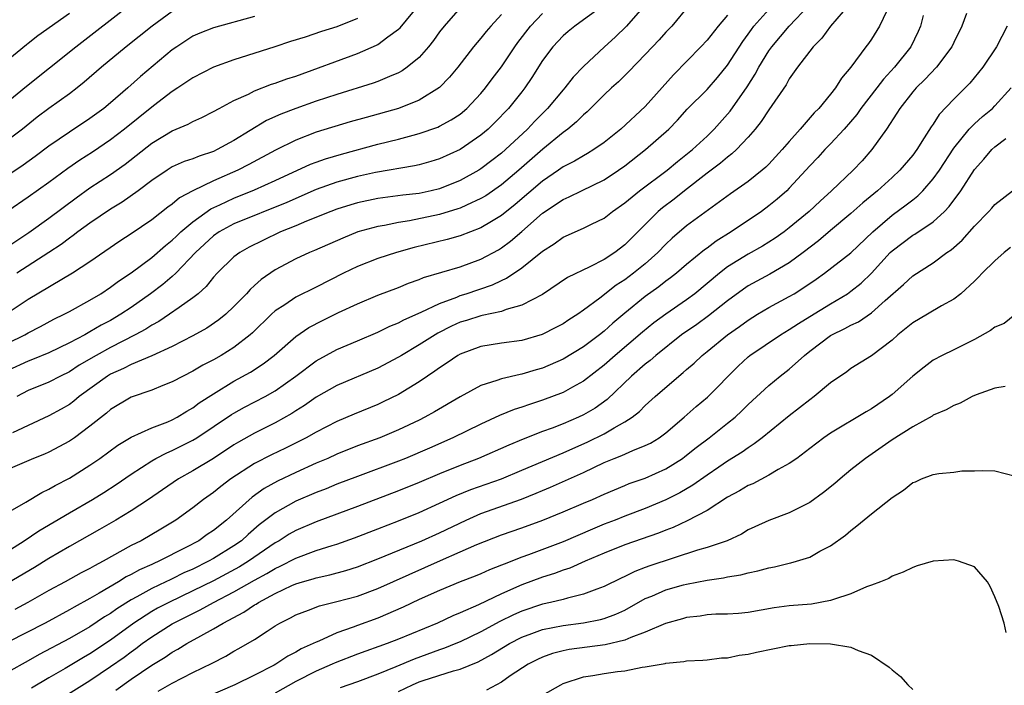
# Model space of a CAD drawing. Units: inches. Extents: x 2508000 to 2511000, y 1512000 to 1515000.
# Drawn here: x 2508074 to 2508170, y 1512271 to 1512336 of the extents above; entities that cross this region are included whole.
import ezdxf

# ---------------------------------------------------------------- set-up
doc = ezdxf.new("R2010")
doc.units = ezdxf.units.IN
doc.header["$MEASUREMENT"] = 0
doc.layers.add('LD25081512_2ft', color=52, linetype='Continuous')

msp = doc.modelspace()

# ---------------------------------------------------------------- linework, layer by layer
at = {"layer": 'LD25081512_2ft'}
for points, elevation in [([(2508071.68, 1512287), (2508074.747, 1512288.748), (2508076.309, 1512289.691), (2508077, 1512290.001), (2508077.623, 1512290.376), (2508079, 1512291.085), (2508081, 1512292.337), (2508081.959, 1512293), (2508083.711, 1512294.289), (2508085, 1512295.054), (2508087, 1512295.963), (2508088.557, 1512296.557), (2508089, 1512296.747), (2508089.469, 1512297), (2508090.401, 1512297.599), (2508091, 1512297.92), (2508091.616, 1512298.384), (2508093, 1512299.285), (2508095, 1512300.489), (2508096.617, 1512301.383), (2508097.829, 1512302.171), (2508098.896, 1512303), (2508101, 1512304.842), (2508102.282, 1512305.718), (2508103.595, 1512306.405), (2508105.158, 1512307.159), (2508107, 1512308.016), (2508109, 1512308.849), (2508111, 1512309.607), (2508111.986, 1512310.014), (2508113, 1512310.367), (2508113.44, 1512310.56), (2508117, 1512311.613), (2508119, 1512312.352), (2508120.722, 1512313.278), (2508121, 1512313.448), (2508121.907, 1512314.093), (2508123, 1512315.036), (2508125, 1512316.81), (2508127, 1512318.158), (2508127.597, 1512318.403), (2508128.803, 1512319), (2508131, 1512320.053), (2508132.402, 1512321), (2508133, 1512321.433), (2508135.022, 1512323), (2508137.28, 1512325), (2508138.125, 1512325.875), (2508139.079, 1512326.921), (2508141, 1512328.844), (2508142.004, 1512329.996), (2508143, 1512331.209), (2508144.481, 1512333.519), (2508145, 1512334.225), (2508145.314, 1512334.686), (2508145.555, 1512335), (2508147, 1512336.62)], 8290), ([(2508073, 1512327.674), (2508074.832, 1512329.167), (2508077.068, 1512330.932), (2508079.614, 1512333), (2508085, 1512337.154)], 8266), ([(2508154.861, 1512337.139), (2508153.022, 1512335), (2508152.171, 1512333.829), (2508151.338, 1512333), (2508149.791, 1512331), (2508149, 1512329.874), (2508148.689, 1512329.311), (2508147, 1512326.861), (2508146.281, 1512325.719), (2508145.691, 1512325), (2508145, 1512324.212), (2508143.872, 1512323), (2508143.424, 1512322.576), (2508143, 1512322.274), (2508142.322, 1512321.678), (2508141, 1512320.696), (2508138.809, 1512319), (2508137.805, 1512318.194), (2508136.661, 1512317.339), (2508136.263, 1512317), (2508133, 1512313.742), (2508132.022, 1512313), (2508131, 1512312.331), (2508129.599, 1512311.599), (2508127.442, 1512310.558), (2508125, 1512308.934), (2508123, 1512307.877), (2508121.464, 1512307.463), (2508121, 1512307.28), (2508119.129, 1512306.871), (2508119, 1512306.856), (2508117.601, 1512306.399), (2508117, 1512306.222), (2508116.159, 1512305.841), (2508114.825, 1512305.175), (2508113, 1512304.016), (2508111.28, 1512303), (2508111, 1512302.819), (2508109, 1512301.76), (2508105, 1512300.069), (2508103, 1512298.956), (2508101.859, 1512298.141), (2508101, 1512297.607), (2508100.637, 1512297.363), (2508099, 1512296.45), (2508097, 1512295.447), (2508095.43, 1512294.57), (2508095, 1512294.306), (2508092.998, 1512293.001), (2508091, 1512291.772), (2508089.604, 1512291), (2508088.046, 1512289.954), (2508086.68, 1512289), (2508085, 1512287.885), (2508083.511, 1512287), (2508081.916, 1512286.083), (2508079, 1512284.446), (2508077, 1512283.264), (2508075.606, 1512282.394), (2508073, 1512280.871)], 8294), ([(2508073, 1512313.577), (2508075.06, 1512314.94), (2508077, 1512316.349), (2508079.669, 1512318.331), (2508081, 1512319.273), (2508083, 1512320.59), (2508084.407, 1512321.593), (2508087, 1512323.62), (2508089, 1512324.814), (2508090.535, 1512325.465), (2508091, 1512325.741), (2508091.872, 1512326.128), (2508093, 1512326.689), (2508093.557, 1512327), (2508095, 1512327.765), (2508096.404, 1512328.404), (2508097, 1512328.719), (2508098.651, 1512329.349), (2508099, 1512329.454), (2508100.134, 1512329.867), (2508101, 1512330.151), (2508107, 1512332.342), (2508108.857, 1512333.143), (2508109, 1512333.227), (2508109.947, 1512333.947), (2508111, 1512334.697), (2508111.158, 1512334.842), (2508113, 1512337.075)], 8274), ([(2508130.966, 1512337.034), (2508129, 1512335.598), (2508128.137, 1512335), (2508127.513, 1512334.487), (2508127, 1512334.042), (2508126.016, 1512333), (2508125, 1512331.658), (2508123.978, 1512330.022), (2508123.296, 1512329), (2508123, 1512328.619), (2508121.708, 1512327), (2508120.367, 1512325.633), (2508119.713, 1512325), (2508119, 1512324.393), (2508117, 1512323.008), (2508115, 1512322.116), (2508114.148, 1512321.852), (2508113, 1512321.535), (2508112.568, 1512321.433), (2508108.771, 1512320.77), (2508107, 1512320.377), (2508105, 1512319.83), (2508103, 1512319.122), (2508100.13, 1512317.87), (2508095, 1512315.775), (2508093.555, 1512315), (2508093, 1512314.617), (2508091.25, 1512313), (2508089.348, 1512311), (2508089, 1512310.676), (2508088.096, 1512309.903), (2508086.89, 1512309), (2508085, 1512307.67), (2508084.002, 1512307), (2508083, 1512306.406), (2508082.074, 1512305.926), (2508081, 1512305.282), (2508080.809, 1512305.191), (2508080.487, 1512305), (2508079, 1512304.211), (2508077, 1512303.25), (2508075.405, 1512302.595), (2508075, 1512302.449), (2508073, 1512301.523)], 8282), ([(2508073, 1512283.994), (2508074.608, 1512285), (2508076.034, 1512285.966), (2508079, 1512287.722), (2508081.233, 1512289), (2508082.332, 1512289.668), (2508083.551, 1512290.449), (2508085, 1512291.473), (2508087, 1512292.77), (2508087.414, 1512293), (2508088.463, 1512293.537), (2508089, 1512293.752), (2508091, 1512294.763), (2508091.381, 1512295), (2508094.754, 1512297.246), (2508095, 1512297.395), (2508096.038, 1512297.962), (2508098.018, 1512299), (2508099, 1512299.56), (2508101.025, 1512301), (2508103, 1512302.473), (2508105, 1512303.574), (2508107, 1512304.434), (2508109, 1512305.262), (2508110.169, 1512305.831), (2508111, 1512306.159), (2508111.534, 1512306.466), (2508113.192, 1512307.191), (2508115, 1512308.06), (2508116.675, 1512308.675), (2508117, 1512308.812), (2508117.592, 1512309), (2508120.136, 1512309.864), (2508121, 1512310.288), (2508121.506, 1512310.494), (2508123, 1512311.5), (2508125, 1512313.121), (2508126.144, 1512313.856), (2508127, 1512314.509), (2508129, 1512315.38), (2508129.758, 1512315.758), (2508131, 1512316.345), (2508131.824, 1512317), (2508133, 1512317.816), (2508134.448, 1512319), (2508137.123, 1512321), (2508138.141, 1512321.859), (2508139.576, 1512323), (2508141, 1512324.319), (2508141.701, 1512325), (2508143.25, 1512326.75), (2508144.894, 1512329.106), (2508145.683, 1512330.317), (2508146.047, 1512331), (2508147, 1512332.584), (2508147.291, 1512333), (2508148.993, 1512335), (2508150.899, 1512337)], 8292), ([(2508139.242, 1512337), (2508137.567, 1512335), (2508137, 1512334.416), (2508136.334, 1512333.666), (2508135.698, 1512333), (2508135, 1512332.23), (2508133.412, 1512330.588), (2508132.401, 1512329.599), (2508131.72, 1512329), (2508131, 1512328.322), (2508129.684, 1512327), (2508129.335, 1512326.665), (2508129, 1512326.391), (2508128.315, 1512325.685), (2508127.46, 1512325), (2508127, 1512324.673), (2508125.038, 1512323.038), (2508122.7, 1512321), (2508121, 1512319.586), (2508119.479, 1512318.521), (2508119, 1512318.235), (2508117.615, 1512317.615), (2508117, 1512317.316), (2508116.768, 1512317.232), (2508115, 1512316.69), (2508112.071, 1512316.071), (2508111, 1512315.916), (2508109.636, 1512315.636), (2508109, 1512315.538), (2508107.053, 1512315), (2508105.59, 1512314.411), (2508102.815, 1512313.184), (2508102.355, 1512313), (2508101, 1512312.382), (2508099, 1512311.325), (2508097.634, 1512310.366), (2508097, 1512309.785), (2508096.577, 1512309.423), (2508096.208, 1512309), (2508095, 1512307.756), (2508094.198, 1512307), (2508093.541, 1512306.459), (2508092.349, 1512305.651), (2508091, 1512304.898), (2508089, 1512303.88), (2508087.028, 1512302.972), (2508085, 1512302.114), (2508084.265, 1512301.734), (2508083, 1512301.18), (2508082.7, 1512301), (2508079.937, 1512299), (2508079.431, 1512298.569), (2508079, 1512298.249), (2508078.21, 1512297.79), (2508077, 1512297.119), (2508073.475, 1512295.475)], 8286), ([(2508158.492, 1512336.492), (2508157.777, 1512335), (2508157, 1512333.734), (2508156.698, 1512333.302), (2508156.459, 1512333), (2508154.98, 1512331), (2508154.065, 1512329.935), (2508153.492, 1512329), (2508153, 1512328.379), (2508151.874, 1512327), (2508151.43, 1512326.57), (2508150.07, 1512325), (2508149, 1512323.804), (2508148.313, 1512323), (2508147, 1512321.572), (2508146.713, 1512321.287), (2508146.377, 1512321), (2508145, 1512319.908), (2508143.293, 1512318.707), (2508139, 1512315.589), (2508137.608, 1512314.392), (2508137, 1512313.805), (2508136.234, 1512313), (2508135, 1512311.914), (2508133.863, 1512311), (2508133, 1512310.357), (2508132.173, 1512309.828), (2508130.566, 1512308.566), (2508129, 1512307.384), (2508128.445, 1512307), (2508127.556, 1512306.444), (2508127, 1512306.071), (2508126.301, 1512305.699), (2508124.978, 1512305.022), (2508123, 1512304.444), (2508121, 1512304.182), (2508119, 1512303.877), (2508117, 1512303.133), (2508116.768, 1512303), (2508115.728, 1512302.271), (2508115, 1512301.808), (2508114.543, 1512301.457), (2508113.833, 1512301), (2508113, 1512300.435), (2508111, 1512299.216), (2508109.52, 1512298.48), (2508109, 1512298.243), (2508106.695, 1512297.305), (2508105, 1512296.591), (2508103, 1512295.549), (2508102.033, 1512295), (2508100.007, 1512293.993), (2508098.653, 1512293.347), (2508097, 1512292.484), (2508094.701, 1512291), (2508093.73, 1512290.27), (2508093, 1512289.673), (2508092.037, 1512289), (2508091, 1512288.197), (2508089.341, 1512287), (2508087.893, 1512286.107), (2508085.965, 1512285), (2508085, 1512284.523), (2508082.283, 1512283), (2508081.429, 1512282.571), (2508081, 1512282.308), (2508080.132, 1512281.868), (2508078.569, 1512281), (2508077, 1512280.153), (2508074.947, 1512279), (2508073.681, 1512278.319)], 8296), ([(2508117, 1512336.771), (2508115.439, 1512335), (2508115, 1512334.436), (2508114.402, 1512333.598), (2508113.92, 1512333), (2508113, 1512331.949), (2508111.855, 1512331), (2508111.354, 1512330.646), (2508111, 1512330.463), (2508110.116, 1512330.116), (2508109, 1512329.631), (2508108.54, 1512329.46), (2508105, 1512328.36), (2508103, 1512327.705), (2508101, 1512327.01), (2508099.542, 1512326.458), (2508098.174, 1512325.826), (2508095, 1512323.877), (2508093.376, 1512323), (2508093, 1512322.825), (2508091.622, 1512322.378), (2508091, 1512322.116), (2508090.166, 1512321.833), (2508089, 1512321.313), (2508088.488, 1512321), (2508087, 1512320.001), (2508085.683, 1512319), (2508084.118, 1512317.882), (2508083, 1512317.202), (2508081, 1512315.849), (2508079.828, 1512315), (2508079.36, 1512314.64), (2508079, 1512314.4), (2508078.208, 1512313.791), (2508077, 1512312.995), (2508073.874, 1512311)], 8276), ([(2508134.968, 1512337.032), (2508133.164, 1512335), (2508132.067, 1512333.933), (2508131.02, 1512333), (2508129, 1512331.088), (2508127.973, 1512330.027), (2508127.172, 1512329), (2508127, 1512328.814), (2508125.48, 1512327), (2508124.25, 1512325.75), (2508123.557, 1512325), (2508121.393, 1512323), (2508121, 1512322.662), (2508120.062, 1512321.938), (2508119, 1512321.123), (2508118.801, 1512321), (2508117, 1512320), (2508115, 1512319.203), (2508114.175, 1512319), (2508113, 1512318.745), (2508111.433, 1512318.567), (2508109, 1512318.247), (2508107, 1512317.816), (2508106.367, 1512317.633), (2508105, 1512317.211), (2508104.427, 1512317), (2508102.043, 1512316.043), (2508101, 1512315.594), (2508099.528, 1512315), (2508097.815, 1512314.185), (2508096.491, 1512313.509), (2508095.568, 1512313), (2508095, 1512312.566), (2508093.359, 1512311), (2508093, 1512310.611), (2508092.294, 1512309.706), (2508091.504, 1512309), (2508091, 1512308.589), (2508089.673, 1512307.673), (2508088.734, 1512307), (2508087.688, 1512306.312), (2508087, 1512305.949), (2508086.433, 1512305.566), (2508085.39, 1512305), (2508083, 1512303.775), (2508081.596, 1512303), (2508079.961, 1512302.039), (2508079, 1512301.419), (2508078.12, 1512301), (2508077, 1512300.412), (2508075, 1512299.591), (2508073.886, 1512299)], 8284), ([(2508121, 1512336.119), (2508119.97, 1512335), (2508119.521, 1512334.479), (2508119, 1512333.822), (2508118.299, 1512333), (2508116.758, 1512331), (2508115.973, 1512330.027), (2508114.975, 1512329.025), (2508113, 1512327.81), (2508111, 1512327.004), (2508107.865, 1512326.134), (2508106.313, 1512325.687), (2508103, 1512324.686), (2508101, 1512323.931), (2508099.045, 1512322.955), (2508096.447, 1512321.553), (2508095.365, 1512321), (2508093, 1512319.956), (2508091, 1512319.009), (2508089.694, 1512318.306), (2508089, 1512317.707), (2508088.583, 1512317.417), (2508087, 1512316.175), (2508085, 1512314.812), (2508083.906, 1512314.094), (2508081, 1512312.11), (2508079.31, 1512311), (2508075, 1512308.439), (2508072.84, 1512307)], 8278), ([(2508089, 1512336.427), (2508087.041, 1512335), (2508084.522, 1512333), (2508082.108, 1512331), (2508080.448, 1512329.552), (2508079.756, 1512329), (2508079, 1512328.425), (2508077, 1512326.997), (2508075.852, 1512326.148), (2508074.422, 1512325), (2508073, 1512323.921)], 8268), ([(2508073, 1512304.188), (2508074.65, 1512305), (2508075, 1512305.202), (2508076.196, 1512305.804), (2508077.491, 1512306.509), (2508078.493, 1512307), (2508079, 1512307.275), (2508081, 1512308.385), (2508082.043, 1512309), (2508083, 1512309.62), (2508083.784, 1512310.216), (2508085, 1512311.013), (2508087, 1512312.515), (2508088.329, 1512313.671), (2508089, 1512314.195), (2508089.401, 1512314.599), (2508089.828, 1512315), (2508091, 1512315.999), (2508092.756, 1512317.245), (2508093.638, 1512317.638), (2508095, 1512318.278), (2508097, 1512319.086), (2508099, 1512319.99), (2508102.428, 1512321.572), (2508103, 1512321.785), (2508103.894, 1512322.106), (2508105.445, 1512322.556), (2508109, 1512323.533), (2508111, 1512324.026), (2508112.41, 1512324.41), (2508113, 1512324.552), (2508114.815, 1512325.185), (2508115, 1512325.272), (2508116.121, 1512325.879), (2508117, 1512326.457), (2508117.643, 1512327), (2508119, 1512328.453), (2508119.462, 1512329), (2508120.11, 1512329.89), (2508121, 1512331.05), (2508122.306, 1512333), (2508122.595, 1512333.405), (2508123.841, 1512335), (2508125, 1512336.232)], 8280), ([(2508166.226, 1512336.226), (2508165.779, 1512335), (2508165, 1512333.398), (2508164.82, 1512333), (2508163.326, 1512331), (2508162.197, 1512329.803), (2508161.344, 1512329), (2508161, 1512328.599), (2508159.741, 1512327), (2508159.465, 1512326.535), (2508158.443, 1512325), (2508157.04, 1512323), (2508156.078, 1512321.922), (2508155.223, 1512321), (2508153.112, 1512319), (2508151.993, 1512318.007), (2508150.933, 1512317), (2508149, 1512315.386), (2508148.487, 1512315), (2508147.614, 1512314.386), (2508146.386, 1512313.614), (2508145, 1512312.843), (2508143, 1512311.599), (2508142.214, 1512311), (2508139.805, 1512309), (2508139, 1512308.4), (2508137, 1512307.021), (2508135.831, 1512306.169), (2508134.729, 1512305.271), (2508132.061, 1512303), (2508131, 1512302.049), (2508129, 1512300.487), (2508127.922, 1512299.921), (2508127, 1512299.414), (2508125, 1512298.651), (2508123.752, 1512298.248), (2508123, 1512297.969), (2508122.257, 1512297.744), (2508120.836, 1512297.165), (2508119, 1512296.337), (2508116.299, 1512295), (2508114.01, 1512293.99), (2508111.682, 1512293), (2508111, 1512292.726), (2508107, 1512291.244), (2508105, 1512290.479), (2508103.953, 1512290.047), (2508103, 1512289.685), (2508101, 1512288.824), (2508099, 1512287.715), (2508097.466, 1512286.534), (2508096.388, 1512285.612), (2508095.717, 1512285), (2508095, 1512284.498), (2508093, 1512283.261), (2508092.538, 1512283), (2508091, 1512282.245), (2508090.137, 1512281.863), (2508089, 1512281.293), (2508088.793, 1512281.208), (2508088.379, 1512281), (2508087, 1512280.358), (2508085.544, 1512279.543), (2508085, 1512279.26), (2508083.611, 1512278.389), (2508083, 1512277.94), (2508082.411, 1512277.589), (2508081, 1512276.634), (2508079, 1512275.49), (2508076.066, 1512273.934), (2508075, 1512273.324), (2508073, 1512272.219)], 8300), ([(2508079, 1512336.221), (2508075.943, 1512334.057), (2508075, 1512333.3), (2508074.82, 1512333.181), (2508073, 1512331.679)], 8264), ([(2508143, 1512336.071), (2508142.099, 1512335), (2508141, 1512333.622), (2508140.413, 1512333), (2508137.741, 1512330.259), (2508135, 1512327.193), (2508132.634, 1512325), (2508131, 1512323.697), (2508130.007, 1512323), (2508129.385, 1512322.615), (2508129, 1512322.411), (2508128.115, 1512321.885), (2508127, 1512321.331), (2508126.543, 1512321), (2508125, 1512319.946), (2508122.329, 1512317.671), (2508121, 1512316.603), (2508120.031, 1512316.031), (2508119, 1512315.393), (2508117, 1512314.631), (2508115.728, 1512314.272), (2508112.507, 1512313.493), (2508110.813, 1512313), (2508109, 1512312.406), (2508107, 1512311.642), (2508105.662, 1512311), (2508103, 1512309.645), (2508101, 1512308.659), (2508099.931, 1512307.931), (2508099, 1512307.327), (2508098.645, 1512307), (2508096.803, 1512305.197), (2508096.579, 1512305), (2508095, 1512303.777), (2508093.739, 1512303), (2508093, 1512302.577), (2508091.961, 1512302.039), (2508091, 1512301.464), (2508090.056, 1512301), (2508089, 1512300.429), (2508088.076, 1512300.077), (2508087, 1512299.639), (2508085, 1512298.957), (2508083, 1512297.756), (2508082.598, 1512297.402), (2508081, 1512296.117), (2508079.494, 1512295), (2508079, 1512294.662), (2508077, 1512293.604), (2508076.581, 1512293.418), (2508075.5, 1512293), (2508073, 1512291.919)], 8288), ([(2508162.023, 1512336.023), (2508161.76, 1512335), (2508161.534, 1512334.466), (2508160.826, 1512333), (2508159.223, 1512331), (2508158.153, 1512329.847), (2508157.526, 1512329), (2508155.969, 1512327), (2508155.576, 1512326.424), (2508154.327, 1512325), (2508153, 1512323.565), (2508152.454, 1512323), (2508151.77, 1512322.23), (2508151, 1512321.429), (2508150.626, 1512321), (2508149, 1512319.239), (2508148.752, 1512319), (2508147.818, 1512318.182), (2508147, 1512317.524), (2508146.293, 1512317), (2508143.365, 1512315), (2508141.894, 1512314.106), (2508141, 1512313.434), (2508140.743, 1512313.257), (2508139, 1512311.828), (2508138.038, 1512311), (2508137.463, 1512310.537), (2508137, 1512310.202), (2508136.331, 1512309.669), (2508135, 1512308.73), (2508133, 1512307.111), (2508131.857, 1512306.143), (2508131, 1512305.366), (2508130.537, 1512305), (2508129, 1512303.843), (2508127, 1512302.653), (2508125, 1512301.779), (2508124.39, 1512301.61), (2508123, 1512301.184), (2508122.837, 1512301.163), (2508121, 1512300.741), (2508120.577, 1512300.578), (2508119, 1512300.084), (2508117, 1512298.986), (2508114.489, 1512297.51), (2508113.564, 1512297), (2508113, 1512296.718), (2508111, 1512295.771), (2508109.171, 1512295), (2508107, 1512294.207), (2508105, 1512293.404), (2508104.124, 1512293), (2508103, 1512292.518), (2508101, 1512291.623), (2508099.22, 1512290.78), (2508097.932, 1512290.067), (2508096.758, 1512289.242), (2508094.286, 1512287), (2508093, 1512285.987), (2508092.402, 1512285.599), (2508091.577, 1512285), (2508090.325, 1512284.325), (2508087.706, 1512283), (2508087.206, 1512282.793), (2508087, 1512282.69), (2508085.823, 1512282.177), (2508085, 1512281.714), (2508084.52, 1512281.48), (2508083.761, 1512281), (2508081.887, 1512279.887), (2508081, 1512279.382), (2508079.455, 1512278.545), (2508079, 1512278.273), (2508076.635, 1512277), (2508073, 1512275.124)], 8298), ([(2508097, 1512335.921), (2508093, 1512334.834), (2508091.683, 1512334.317), (2508091, 1512334.017), (2508089.431, 1512333), (2508089, 1512332.703), (2508085.898, 1512330.102), (2508084.665, 1512329), (2508083, 1512327.558), (2508082.331, 1512327), (2508081, 1512326.018), (2508079, 1512324.708), (2508077, 1512323.329), (2508075.678, 1512322.323), (2508074.511, 1512321.489), (2508073, 1512320.49)], 8270), ([(2508107, 1512335.734), (2508105, 1512334.936), (2508103.523, 1512334.477), (2508101.939, 1512333.939), (2508100.506, 1512333.494), (2508098.975, 1512332.975), (2508095, 1512331.719), (2508093, 1512331.001), (2508091, 1512329.984), (2508089.546, 1512329), (2508089, 1512328.649), (2508087.584, 1512327.584), (2508087, 1512327.139), (2508084.351, 1512325), (2508083, 1512323.95), (2508081.236, 1512322.764), (2508080.019, 1512321.981), (2508078.839, 1512321.162), (2508077, 1512319.805), (2508075, 1512318.378), (2508073, 1512317.021)], 8272), ([(2508170.182, 1512335), (2508169.16, 1512333), (2508167.809, 1512331), (2508166.544, 1512329.456), (2508166.104, 1512329), (2508165, 1512327.911), (2508163.583, 1512326.418), (2508163, 1512325.481), (2508162.794, 1512325.206), (2508162.13, 1512324.13), (2508161.388, 1512323), (2508161, 1512322.472), (2508159.764, 1512321), (2508159, 1512320.282), (2508157.591, 1512319), (2508156.168, 1512317.832), (2508155, 1512316.788), (2508153, 1512315.132), (2508151.849, 1512314.151), (2508150.359, 1512313), (2508149, 1512311.991), (2508147.099, 1512310.901), (2508145, 1512309.755), (2508144.549, 1512309.451), (2508143, 1512308.307), (2508141.161, 1512306.839), (2508139.996, 1512306.004), (2508138.519, 1512305), (2508136.022, 1512303), (2508135.488, 1512302.512), (2508135, 1512302.147), (2508133.656, 1512301), (2508131.281, 1512298.719), (2508130.117, 1512297.883), (2508129, 1512297.225), (2508128.515, 1512297), (2508127, 1512296.355), (2508125.942, 1512295.942), (2508125, 1512295.598), (2508123.131, 1512294.869), (2508121.716, 1512294.285), (2508118.788, 1512293), (2508117, 1512292.308), (2508115, 1512291.495), (2508113, 1512290.651), (2508111, 1512289.844), (2508107, 1512288.321), (2508103, 1512286.84), (2508101, 1512285.985), (2508100.373, 1512285.627), (2508099.38, 1512285), (2508099, 1512284.791), (2508096.417, 1512283), (2508095.535, 1512282.465), (2508093, 1512281.114), (2508091, 1512280.122), (2508088.654, 1512279), (2508087.572, 1512278.428), (2508087, 1512278.105), (2508085.274, 1512277), (2508083, 1512275.336), (2508081, 1512274.005), (2508080.357, 1512273.644), (2508078.574, 1512272.573), (2508077, 1512271.669), (2508075.326, 1512270.674)], 8302), ([(2508077.09, 1512269), (2508081, 1512271.423), (2508083, 1512272.761), (2508084.311, 1512273.689), (2508085, 1512274.214), (2508085.47, 1512274.53), (2508086.081, 1512275), (2508087, 1512275.65), (2508089, 1512276.908), (2508091, 1512277.934), (2508091.724, 1512278.276), (2508092.996, 1512279), (2508095, 1512280.021), (2508097, 1512281.158), (2508098.202, 1512281.798), (2508099, 1512282.298), (2508099.491, 1512282.508), (2508101, 1512283.297), (2508103, 1512284.04), (2508104.54, 1512284.541), (2508105, 1512284.675), (2508106.725, 1512285.275), (2508109, 1512286.138), (2508111, 1512286.925), (2508113, 1512287.744), (2508115, 1512288.641), (2508116.612, 1512289.388), (2508118.031, 1512289.969), (2508121, 1512291.02), (2508123, 1512291.845), (2508125, 1512292.697), (2508127, 1512293.526), (2508129.403, 1512294.597), (2508131, 1512295.394), (2508131.977, 1512295.977), (2508133, 1512296.533), (2508133.717, 1512297), (2508134.436, 1512297.564), (2508135, 1512298.142), (2508135.951, 1512299), (2508138.254, 1512301), (2508138.672, 1512301.328), (2508139, 1512301.638), (2508139.737, 1512302.263), (2508140.519, 1512303), (2508141, 1512303.371), (2508142.999, 1512305), (2508144.174, 1512305.826), (2508145, 1512306.443), (2508145.901, 1512307), (2508147, 1512307.653), (2508149, 1512308.726), (2508149.462, 1512309), (2508151, 1512309.99), (2508151.603, 1512310.397), (2508152.435, 1512311), (2508155, 1512312.971), (2508157.126, 1512315), (2508159, 1512316.643), (2508160.371, 1512317.629), (2508161, 1512318.136), (2508161.494, 1512318.506), (2508161.986, 1512319), (2508163, 1512320.149), (2508163.597, 1512321), (2508165, 1512323.157), (2508166.5, 1512325), (2508167, 1512325.511), (2508167.797, 1512326.203), (2508168.758, 1512327), (2508169, 1512327.239), (2508170.583, 1512329)], 8304), ([(2508083.511, 1512270.489), (2508085, 1512271.54), (2508087, 1512272.896), (2508088.319, 1512273.681), (2508089, 1512274.163), (2508089.547, 1512274.453), (2508090.41, 1512275), (2508091.765, 1512275.765), (2508093, 1512276.424), (2508093.96, 1512277), (2508095.961, 1512278.039), (2508097, 1512278.759), (2508097.157, 1512278.843), (2508097.382, 1512279), (2508099, 1512279.861), (2508100.632, 1512280.632), (2508101, 1512280.793), (2508101.671, 1512281), (2508102.711, 1512281.289), (2508103, 1512281.391), (2508104.323, 1512281.677), (2508105.888, 1512282.112), (2508107, 1512282.468), (2508109, 1512283.221), (2508113.279, 1512285), (2508115, 1512285.774), (2508117.564, 1512287), (2508119, 1512287.641), (2508122.95, 1512289.05), (2508124.386, 1512289.614), (2508125, 1512289.885), (2508125.795, 1512290.205), (2508129, 1512291.619), (2508131, 1512292.591), (2508131.964, 1512293), (2508132.71, 1512293.29), (2508133.776, 1512293.776), (2508135, 1512294.24), (2508135.513, 1512294.487), (2508136.334, 1512295), (2508137, 1512295.493), (2508138.766, 1512297), (2508139.955, 1512298.045), (2508141.049, 1512298.951), (2508144.045, 1512301.956), (2508145, 1512302.856), (2508145.178, 1512303), (2508148.14, 1512305), (2508149, 1512305.508), (2508149.889, 1512306.111), (2508151, 1512306.77), (2508153, 1512307.999), (2508154.669, 1512309), (2508155, 1512309.232), (2508155.987, 1512310.013), (2508157, 1512310.979), (2508158.826, 1512313), (2508159, 1512313.174), (2508161, 1512314.684), (2508161.205, 1512314.795), (2508163, 1512315.968), (2508164.099, 1512317), (2508164.543, 1512317.457), (2508165.678, 1512319), (2508167, 1512321.071), (2508167.918, 1512322.082), (2508168.712, 1512323), (2508169, 1512323.262), (2508170.066, 1512324.066)], 8306), ([(2508087.621, 1512270.379), (2508089, 1512271.157), (2508091, 1512272.178), (2508092.889, 1512273.111), (2508094.21, 1512273.79), (2508095, 1512274.248), (2508095.489, 1512274.511), (2508097, 1512275.406), (2508098.216, 1512276.216), (2508099, 1512276.721), (2508099.467, 1512277), (2508100.49, 1512277.51), (2508101, 1512277.794), (2508102.254, 1512278.254), (2508103.33, 1512278.67), (2508105, 1512279.077), (2508107, 1512279.624), (2508109, 1512280.358), (2508115.08, 1512283.081), (2508117, 1512283.902), (2508118.617, 1512284.617), (2508121, 1512285.559), (2508123, 1512286.259), (2508125.035, 1512287), (2508127, 1512287.794), (2508129, 1512288.631), (2508129.859, 1512289), (2508131, 1512289.523), (2508133, 1512290.374), (2508133.444, 1512290.556), (2508135, 1512291.09), (2508137, 1512291.973), (2508138.612, 1512293), (2508138.836, 1512293.164), (2508139.949, 1512294.051), (2508141.219, 1512295), (2508143, 1512296.403), (2508143.731, 1512297), (2508144.391, 1512297.608), (2508145, 1512298.226), (2508147, 1512300.088), (2508148.113, 1512301), (2508149, 1512301.669), (2508150.484, 1512303), (2508151, 1512303.4), (2508153, 1512304.922), (2508153.131, 1512305), (2508154.394, 1512305.606), (2508155, 1512305.956), (2508155.724, 1512306.276), (2508157, 1512307.144), (2508158.327, 1512308.327), (2508160.117, 1512309.883), (2508161, 1512310.726), (2508163, 1512312.007), (2508164.325, 1512313), (2508164.732, 1512313.268), (2508165.799, 1512314.201), (2508167, 1512315.571), (2508168.419, 1512317), (2508168.7, 1512317.3), (2508169, 1512317.671), (2508170.694, 1512319)], 8308), ([(2508170.503, 1512313.496), (2508169.888, 1512313), (2508169, 1512312.204), (2508167.763, 1512311), (2508167.406, 1512310.594), (2508167, 1512310.211), (2508165.69, 1512309), (2508165, 1512308.46), (2508163.811, 1512307.81), (2508162.439, 1512307), (2508161, 1512306.176), (2508160.362, 1512305.638), (2508159.546, 1512305), (2508159, 1512304.497), (2508157, 1512302.97), (2508155, 1512301.743), (2508154.585, 1512301.415), (2508153, 1512300.347), (2508151.421, 1512299), (2508151, 1512298.7), (2508149, 1512297.118), (2508146.379, 1512295), (2508145.601, 1512294.399), (2508145, 1512294.027), (2508144.409, 1512293.591), (2508143, 1512292.717), (2508142.148, 1512292.147), (2508141, 1512291.376), (2508139.614, 1512290.386), (2508138.346, 1512289.654), (2508137, 1512288.983), (2508135, 1512288.133), (2508133, 1512287.375), (2508132.069, 1512287), (2508131, 1512286.594), (2508129.867, 1512286.133), (2508127, 1512284.901), (2508123.634, 1512283.634), (2508123, 1512283.409), (2508121.269, 1512282.731), (2508121, 1512282.606), (2508119.839, 1512282.161), (2508119, 1512281.786), (2508118.441, 1512281.559), (2508116.99, 1512281), (2508115, 1512280.173), (2508113, 1512279.274), (2508111.465, 1512278.536), (2508109, 1512277.48), (2508107, 1512276.761), (2508106.603, 1512276.603), (2508105, 1512276.041), (2508103.246, 1512275.247), (2508103, 1512275.153), (2508102.707, 1512275), (2508101.522, 1512274.479), (2508101, 1512274.161), (2508100.231, 1512273.769), (2508099.071, 1512273), (2508098.917, 1512272.917), (2508097, 1512271.935), (2508095.074, 1512271), (2508092.234, 1512269.766)], 8310), ([(2508173, 1512308.621), (2508169.888, 1512306.112), (2508169, 1512305.753), (2508168.58, 1512305.42), (2508167, 1512304.561), (2508165, 1512303.535), (2508163.881, 1512303), (2508163, 1512302.532), (2508162.126, 1512301.874), (2508161, 1512300.976), (2508159, 1512299.194), (2508158.752, 1512299), (2508157, 1512297.811), (2508156.467, 1512297.533), (2508153, 1512295.447), (2508152.363, 1512295), (2508151, 1512293.943), (2508149.741, 1512293), (2508149, 1512292.485), (2508147.905, 1512291.905), (2508147, 1512291.361), (2508145.463, 1512290.537), (2508145, 1512290.356), (2508144.156, 1512289.844), (2508143, 1512289.221), (2508141, 1512287.929), (2508139.07, 1512286.93), (2508137.71, 1512286.291), (2508137, 1512286.034), (2508136.276, 1512285.725), (2508133, 1512284.595), (2508131, 1512283.8), (2508129.136, 1512283), (2508127.664, 1512282.336), (2508127, 1512282.133), (2508126.18, 1512281.82), (2508125, 1512281.462), (2508123, 1512280.712), (2508121, 1512279.828), (2508118.769, 1512278.769), (2508117, 1512277.986), (2508116.297, 1512277.703), (2508114.793, 1512277), (2508111, 1512275.418), (2508109.899, 1512275), (2508107, 1512273.985), (2508104.854, 1512273.146), (2508104.56, 1512273), (2508103, 1512272.331), (2508101, 1512271.311), (2508099, 1512270.195)], 8312), ([(2508169.978, 1512299.978), (2508169, 1512299.832), (2508167.172, 1512299.172), (2508166.8, 1512299), (2508165.626, 1512298.374), (2508165, 1512298.124), (2508164.27, 1512297.73), (2508163, 1512297.185), (2508162.892, 1512297.108), (2508161, 1512296.076), (2508159, 1512294.808), (2508156.399, 1512293), (2508155, 1512291.882), (2508153.941, 1512291), (2508153.444, 1512290.556), (2508152.334, 1512289.666), (2508151, 1512288.703), (2508149, 1512287.69), (2508147, 1512286.971), (2508145.658, 1512286.342), (2508145, 1512286.052), (2508144.363, 1512285.637), (2508142.963, 1512285), (2508141, 1512284.323), (2508140.065, 1512284.065), (2508135.442, 1512282.558), (2508135, 1512282.384), (2508133.98, 1512282.02), (2508133, 1512281.519), (2508132.64, 1512281.36), (2508131, 1512280.542), (2508130.301, 1512280.301), (2508129, 1512279.788), (2508127.427, 1512279.427), (2508127, 1512279.295), (2508125.786, 1512279), (2508125, 1512278.834), (2508123, 1512278.157), (2508122.197, 1512277.803), (2508120.852, 1512277.148), (2508119, 1512276.155), (2508117, 1512275.179), (2508116.58, 1512275), (2508115.46, 1512274.54), (2508115, 1512274.393), (2508112.519, 1512273.481), (2508110.729, 1512272.729), (2508109, 1512272.039), (2508107, 1512271.292), (2508106.154, 1512271), (2508105.313, 1512270.687)], 8314), ([(2508111, 1512270.341), (2508112.361, 1512271), (2508113, 1512271.27), (2508113.414, 1512271.414), (2508116.347, 1512272.347), (2508117, 1512272.51), (2508118.758, 1512273.242), (2508120.059, 1512273.941), (2508121.79, 1512275), (2508123, 1512275.624), (2508123.972, 1512275.972), (2508125, 1512276.368), (2508127, 1512276.759), (2508128.991, 1512277.008), (2508130.658, 1512277.342), (2508131, 1512277.439), (2508132.146, 1512277.854), (2508133, 1512278.254), (2508135, 1512279.366), (2508135.624, 1512279.624), (2508137, 1512280.229), (2508138.706, 1512280.706), (2508139, 1512280.785), (2508141, 1512281.167), (2508142.604, 1512281.396), (2508143, 1512281.489), (2508144.304, 1512281.696), (2508145, 1512281.886), (2508145.938, 1512282.062), (2508147, 1512282.372), (2508147.548, 1512282.452), (2508149, 1512282.82), (2508149.159, 1512282.841), (2508149.706, 1512283), (2508151, 1512283.413), (2508151.976, 1512283.976), (2508153, 1512284.502), (2508154.457, 1512285.543), (2508155, 1512286.005), (2508155.567, 1512286.433), (2508157, 1512287.608), (2508159, 1512289.204), (2508160.092, 1512289.908), (2508161, 1512290.64), (2508161.271, 1512290.729), (2508161.869, 1512291), (2508163, 1512291.421), (2508163.533, 1512291.533), (2508165, 1512291.652), (2508165.772, 1512291.772), (2508167, 1512291.78), (2508167.815, 1512291.815), (2508169, 1512291.801), (2508171, 1512291.273)], 8316), ([(2508170.085, 1512276.085), (2508169.904, 1512277), (2508169.383, 1512278.617), (2508169, 1512279.543), (2508168.543, 1512280.543), (2508168.292, 1512281), (2508167, 1512282.459), (2508165.465, 1512283), (2508165, 1512283.128), (2508163, 1512283.003), (2508161.441, 1512282.559), (2508161, 1512282.407), (2508160.07, 1512281.93), (2508159, 1512281.563), (2508158.675, 1512281.325), (2508157.877, 1512281), (2508157, 1512280.669), (2508156.519, 1512280.519), (2508155, 1512279.841), (2508153.296, 1512279.295), (2508153, 1512279.175), (2508151.155, 1512278.845), (2508149, 1512278.66), (2508147.52, 1512278.48), (2508145, 1512278.034), (2508144.06, 1512277.94), (2508143, 1512277.868), (2508141.848, 1512277.848), (2508141, 1512277.782), (2508140.333, 1512277.667), (2508139, 1512277.527), (2508138.602, 1512277.398), (2508136.966, 1512276.967), (2508135, 1512276.104), (2508133.607, 1512275.607), (2508133, 1512275.334), (2508131.106, 1512274.894), (2508127.586, 1512274.414), (2508127, 1512274.296), (2508125.971, 1512274.029), (2508125, 1512273.686), (2508124.53, 1512273.47), (2508123.605, 1512273), (2508121.859, 1512271.859), (2508121, 1512271.268), (2508119.541, 1512270.459)], 8318), ([(2508125, 1512269.984), (2508126.786, 1512271), (2508127, 1512271.108), (2508129, 1512271.757), (2508129.889, 1512271.889), (2508131, 1512272.089), (2508132.281, 1512272.282), (2508133, 1512272.362), (2508134.706, 1512272.706), (2508135, 1512272.742), (2508136.921, 1512273.079), (2508137, 1512273.107), (2508138.738, 1512273.262), (2508139, 1512273.316), (2508140.595, 1512273.405), (2508141, 1512273.437), (2508142.397, 1512273.603), (2508143, 1512273.629), (2508144.131, 1512273.869), (2508145, 1512273.973), (2508145.826, 1512274.174), (2508149, 1512274.826), (2508149.172, 1512274.828), (2508151, 1512275.016), (2508153, 1512274.969), (2508155, 1512274.637), (2508155.684, 1512274.316), (2508157, 1512273.867), (2508158.715, 1512272.715), (2508159, 1512272.445), (2508159.803, 1512271.803), (2508160.541, 1512271), (2508161, 1512270.54)], 8320)]:
    msp.add_lwpolyline(points, dxfattribs=dict(at, elevation=elevation))

doc.saveas('drawing.dxf')
